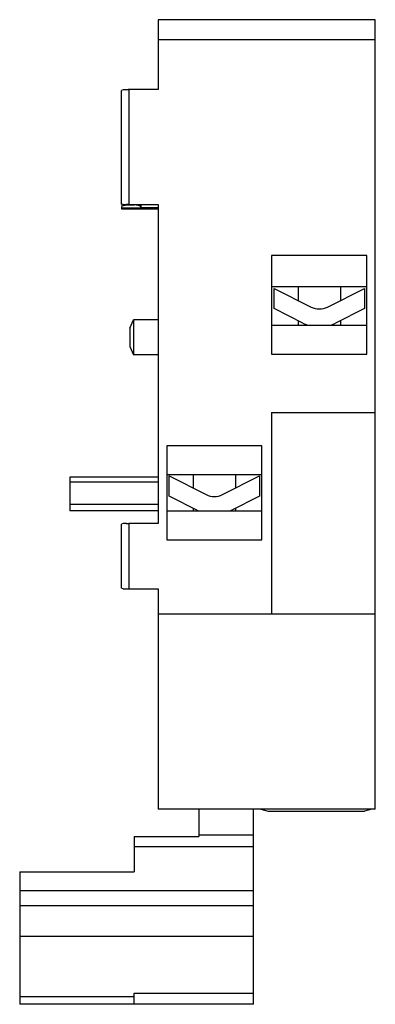
# Model space of a CAD drawing. Units: millimetres. Extents: x 19.1 to 48.6, y 7.1 to 88.7.
import ezdxf

# ---------------------------------------------------------------- set-up
doc = ezdxf.new("R2010")
doc.units = ezdxf.units.MM
doc.header["$LTSCALE"] = 6.214254
doc.layers.get('0').update_dxf_attribs({"linetype": 'CONTINUOUS'})

msp = doc.modelspace()

# ---------------------------------------------------------------- linework, layer by layer
at = {"color": 7, "linetype": 'Continuous'}
for p, q in [((30.57, 88.74), (30.57, 82.94)), ((48.57, 88.74), (30.57, 88.74)), ((48.57, 23.24), (48.57, 88.74)), ((48.57, 87.07), (30.57, 87.07)), ((27.663, 82.93), (27.52, 82.875)), ((27.52, 73.45), (27.52, 82.875)), ((27.943, 82.93), (27.663, 82.93)), ((28.13, 82.94), (28.13, 73.4)), ((30.57, 82.94), (28.13, 82.94)), ((27.65, 73.4), (27.52, 73.45)), ((27.554, 73.447), (27.52, 73.056)), ((27.52, 73.056), (30.57, 73.056)), ((27.526, 73.125), (30.57, 73.125)), ((27.542, 73.308), (27.949, 73.377)), ((27.65, 73.4), (27.93, 73.4)), ((27.949, 73.377), (28.587, 73.377)), ((28.13, 73.4), (30.57, 73.4)), ((28.591, 73.4), (28.587, 73.377)), ((29.026, 73.301), (28.587, 73.377)), ((29.026, 73.4), (29.026, 73.301)), ((29.076, 73.261), (29.026, 73.301)), ((29.076, 73.4), (29.076, 73.261)), ((29.12, 73.172), (29.076, 73.261)), ((29.12, 73.4), (29.12, 73.172)), ((29.12, 73.172), (30.57, 73.172)), ((30.57, 73.4), (30.57, 46.95)), ((39.97, 69.19), (39.97, 60.99)), ((47.87, 69.19), (39.97, 69.19)), ((47.87, 60.99), (47.87, 69.19)), ((47.87, 66.59), (39.97, 66.59)), ((40.17, 64.771), (40.17, 66.451)), ((40.17, 66.451), (43.245, 64.9)), ((42.17, 66.59), (42.17, 65.442)), ((44.596, 64.9), (47.67, 66.451)), ((45.67, 66.59), (45.67, 65.442)), ((47.67, 66.451), (47.67, 64.771)), ((42.569, 63.561), (40.17, 64.771)), ((47.67, 64.771), (45.271, 63.561)), ((28.22, 63.14), (28.52, 63.84)), ((28.52, 63.84), (28.52, 60.94)), ((30.57, 63.84), (28.52, 63.84)), ((42.17, 63.762), (42.17, 63.39)), ((45.67, 63.762), (45.67, 63.39)), ((28.22, 63.14), (28.22, 61.64)), ((39.97, 63.39), (47.87, 63.39)), ((28.22, 61.64), (28.52, 60.94)), ((30.57, 60.94), (28.52, 60.94)), ((39.97, 60.99), (47.87, 60.99)), ((39.97, 56.14), (39.97, 39.44)), ((39.97, 56.14), (48.57, 56.14)), ((31.27, 53.39), (31.27, 45.59)), ((39.17, 53.39), (31.27, 53.39)), ((39.17, 45.59), (39.17, 53.39)), ((23.22, 50.79), (23.22, 47.99)), ((30.57, 50.79), (23.22, 50.79)), ((39.17, 50.99), (31.27, 50.99)), ((31.47, 49.216), (31.47, 50.896)), ((31.47, 50.896), (34.545, 49.346)), ((33.47, 50.99), (33.47, 49.888)), ((35.896, 49.346), (38.97, 50.896)), ((36.97, 50.99), (36.97, 49.888)), ((38.97, 50.896), (38.97, 49.216)), ((30.57, 50.366), (23.22, 50.366)), ((33.869, 48.006), (31.47, 49.216)), ((38.97, 49.216), (36.571, 48.006)), ((23.22, 48.553), (30.57, 48.553)), ((33.47, 48.208), (33.47, 47.99)), ((36.97, 48.208), (36.97, 47.99)), ((30.57, 47.99), (23.22, 47.99)), ((31.27, 47.99), (39.17, 47.99)), ((27.654, 46.95), (27.52, 46.898)), ((27.52, 41.583), (27.52, 46.898)), ((27.934, 46.95), (27.654, 46.95)), ((28.13, 46.95), (28.13, 41.52)), ((30.57, 46.95), (28.13, 46.95)), ((31.27, 45.59), (39.17, 45.59)), ((27.659, 41.53), (27.52, 41.583)), ((27.659, 41.53), (27.939, 41.53)), ((28.13, 41.52), (30.57, 41.52)), ((30.57, 41.52), (30.57, 23.24)), ((30.57, 39.44), (48.57, 39.44)), ((48.57, 23.24), (30.57, 23.24)), ((33.92, 23.24), (33.92, 20.971)), ((38.47, 7.06), (38.47, 23.24)), ((39.07, 23.24), (39.67, 23.09)), ((39.67, 23.09), (47.67, 23.09)), ((48.27, 23.24), (47.67, 23.09)), ((28.57, 20.971), (33.92, 20.971)), ((28.57, 20.971), (28.57, 18.06)), ((33.92, 21.123), (38.47, 21.123)), ((38.47, 20.13), (28.57, 20.13)), ((19.07, 18.06), (28.57, 18.06)), ((19.07, 18.06), (19.07, 7.06)), ((19.07, 16.49), (38.47, 16.49)), ((38.47, 15.23), (19.07, 15.23)), ((19.07, 12.723), (38.47, 12.723)), ((19.07, 7.721), (28.57, 7.721)), ((28.57, 7.995), (38.47, 7.995)), ((28.57, 7.06), (28.57, 7.995)), ((38.47, 7.06), (19.07, 7.06))]:
    msp.add_line(p, q, dxfattribs=at)
for centre, radius, start, end in [((28.029, 66.797), 6.603, 89.98798, 90.85575), ((28.031, 66.513), 6.887, 89.72447, 90.00514), ((28.034, 67.031), 6.37, 89.13407, 89.73009), ((43.92, 66.24), 1.5, 243.2345, 296.7655), ((43.92, 66.24), 3, 243.2345, 251.80513), ((43.92, 66.24), 3, 288.19487, 296.7655), ((35.22, 50.685), 1.5, 243.2345, 296.7655), ((35.22, 50.685), 3, 296.03897, 296.7655), ((28.031, 53.43), 6.481, 269.1442, 270.01203), ((28.034, 53.363), 6.414, 269.9836, 270.8603)]:
    msp.add_arc(centre, radius, start, end, dxfattribs=at)
for points, knots in [([(28.13, 82.94), (28.114, 82.938), (28.083, 82.936), (28.036, 82.934), (27.99, 82.931), (27.958, 82.93), (27.943, 82.93)], [0, 0, 0, 0, 0.250082, 0.500072, 0.750106, 1, 1, 1, 1]), ([(27.939, 41.53), (27.955, 41.53), (27.987, 41.528), (28.035, 41.525), (28.082, 41.523), (28.114, 41.521), (28.13, 41.52)], [0, 0, 0, 0, 0.249897, 0.499929, 0.74992, 1, 1, 1, 1])]:
    msp.add_open_spline(points, degree=3, knots=knots, dxfattribs=at)

doc.saveas('drawing.dxf')
